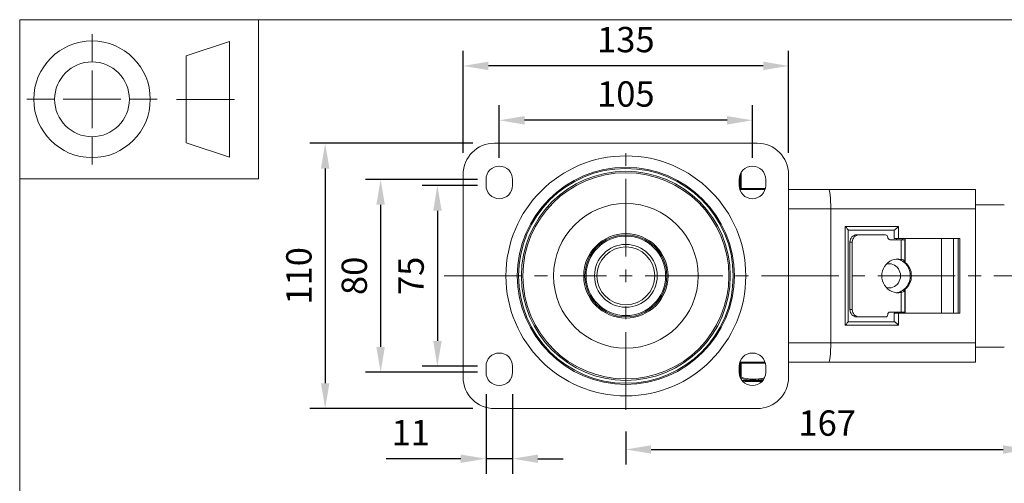
# Model space of a CAD drawing. Units: millimetres. Extents: x 10 to 287, y 10 to 200.
# Drawn here: x 10 to 146, y 136 to 200 of the extents above; entities that cross this region are included whole.
import ezdxf

# ---------------------------------------------------------------- set-up
doc = ezdxf.new("R2010")
doc.units = ezdxf.units.MM
doc.header["$LTSCALE"] = 0.75
doc.linetypes.add('CENTER2', pattern=[28.575, 19.05, -3.175, 3.175, -3.175])
for name, color, linetype, lineweight in [('FD_Dimensions', 7, 'Continuous', 13), ('Smart Centers', 7, 'CENTER2', 13), ('TITLEBLOCK', 7, 'Continuous', 18), ('Visible', 7, 'Continuous', 13), ('Visible Narrow', 7, 'Continuous', 13)]:
    doc.layers.add(name, color=color, linetype=linetype, lineweight=lineweight)
doc.styles.get("Standard").update_dxf_attribs({"font": 'arial.ttf'})
doc.dimstyles.new('Dim-ISO-25', dxfattribs={"dimtxt": 3.5, "dimasz": 3.5, "dimexe": 2.1, "dimexo": 3, "dimgap": 1.4, "dimtad": 1, "dimdec": 4, "dimdsep": 46, "dimtxsty": 'Standard', "dimcen": 0, "dimadec": 4, "dimazin": 2, "dimtp": 0.1, "dimtm": 0.1, "dimtfac": 1, "dimtdec": 4, "dimtmove": 0, "dimatfit": 3, "dimfxl": 1, "dimarcsym": 0})

# ---------------------------------------------------------------- blocks, each defined once
blk = doc.blocks.new('BIL C&W DRAWING SHEET')
at = {"layer": 'TITLEBLOCK', "lineweight": 13}
for p, q in [((-267, 184.17), (-267, 188)), ((-254, 185), (-248, 187)), ((-248, 187), (-248, 171)), ((-254, 183), (-254, 185)), ((-267, 179), (-267, 183)), ((-254, 179), (-254, 183)), ((-254, 183), (-254, 175)), ((-272.17, 179), (-276, 179)), ((-267, 179), (-271, 179)), ((-267, 179), (-263, 179)), ((-267, 179), (-267, 175)), ((-258, 179), (-261.83, 179)), ((-247.3, 178.97), (-255.3, 178.97)), ((-254, 175), (-254, 179)), ((-254, 173), (-254, 175)), ((-267, 173.83), (-267, 170)), ((-248, 171), (-254, 173))]:
    blk.add_line(p, q, dxfattribs=at)
for points in [[(-277, 190), (0, 190), (0, 0), (-277, 0)], [(-277, 190), (-244, 190), (-244, 168), (-277, 168)]]:
    blk.add_lwpolyline(points, close=True, dxfattribs=at)
for radius in [8.06, 5.17]:
    blk.add_circle((-267, 179), radius, dxfattribs=at)
blk = doc.blocks.new('*U6')
at = {"layer": 'Smart Centers', "color": 0, "ltscale": 0.75, "transparency": 16777216}
for p, q in [((0, 2.68), (0, 18.51)), ((-25.14, 0), (-2.68, 0)), ((2.68, 0), (58.37, 0)), ((0, -18.51), (0, -2.68))]:
    blk.add_line(p, q, dxfattribs=at)
at = {"layer": 'Smart Centers', "color": 0, "linetype": 'Continuous', "ltscale": 0.75, "transparency": 16777216}
for p, q in [((-0.89, 0), (0.89, 0)), ((0, -0.89), (0, 0.89))]:
    blk.add_line(p, q, dxfattribs=at)
blk = doc.blocks.new('*D20')
at = {"layer": 'Defpoints', "color": 0, "transparency": 16777216}
for p in [(76.32, 186.1), (76.32, 177.93), (111.32, 177.93)]:
    blk.add_point(p, dxfattribs=at)
at = {"layer": 'FD_Dimensions', "color": 0, "lineweight": -2, "transparency": 16777216}
for p, q in [((76.32, 180.93), (76.32, 188.2)), ((111.32, 180.93), (111.32, 188.2)), ((107.82, 186.1), (79.82, 186.1))]:
    blk.add_line(p, q, dxfattribs=at)
at = {"layer": 'FD_Dimensions', "color": 0, "transparency": 16777216}
for points in [[(79.82, 186.68), (79.82, 185.51), (76.32, 186.1)], [(107.82, 186.68), (107.82, 185.51), (111.32, 186.1)]]:
    blk.add_solid(points, dxfattribs=at)
at = {"layer": 'FD_Dimensions', "color": 0, "transparency": 16777216, "insert": (93.82, 189.28), "char_height": 3.5, "attachment_point": 5}
blk.add_mtext('105', dxfattribs=at)
blk = doc.blocks.new('*D21')
at = {"layer": 'Defpoints', "color": 0, "transparency": 16777216}
for p in [(71.32, 193.61), (71.32, 178.6), (116.32, 178.6)]:
    blk.add_point(p, dxfattribs=at)
at = {"layer": 'FD_Dimensions', "color": 0, "lineweight": -2, "transparency": 16777216}
for p, q in [((71.32, 181.6), (71.32, 195.71)), ((116.32, 181.6), (116.32, 195.71)), ((112.82, 193.61), (74.82, 193.61))]:
    blk.add_line(p, q, dxfattribs=at)
at = {"layer": 'FD_Dimensions', "color": 0, "transparency": 16777216}
for points in [[(74.82, 194.2), (74.82, 193.03), (71.32, 193.61)], [(112.82, 194.2), (112.82, 193.03), (116.32, 193.61)]]:
    blk.add_solid(points, dxfattribs=at)
at = {"layer": 'FD_Dimensions', "color": 0, "transparency": 16777216, "insert": (93.82, 196.8), "char_height": 3.5, "attachment_point": 5}
blk.add_mtext('135', dxfattribs=at)
blk = doc.blocks.new('*D22')
at = {"layer": 'Defpoints', "color": 0, "transparency": 16777216}
for p in [(76.32, 177.1), (67.76, 152.1), (76.32, 152.1)]:
    blk.add_point(p, dxfattribs=at)
at = {"layer": 'FD_Dimensions', "color": 0, "lineweight": -2, "transparency": 16777216}
for p, q in [((73.32, 177.1), (65.66, 177.1)), ((67.76, 173.6), (67.76, 155.6)), ((73.32, 152.1), (65.66, 152.1))]:
    blk.add_line(p, q, dxfattribs=at)
at = {"layer": 'FD_Dimensions', "color": 0, "transparency": 16777216}
for points in [[(67.18, 173.6), (68.35, 173.6), (67.76, 177.1)], [(67.18, 155.6), (68.35, 155.6), (67.76, 152.1)]]:
    blk.add_solid(points, dxfattribs=at)
at = {"layer": 'FD_Dimensions', "color": 0, "transparency": 16777216, "insert": (64.58, 164.6), "char_height": 3.5, "attachment_point": 5, "rotation": 90}
blk.add_mtext('75', dxfattribs=at)
blk = doc.blocks.new('*D23')
at = {"layer": 'Defpoints', "color": 0, "transparency": 16777216}
for p in [(76.32, 177.93), (59.91, 151.27), (76.32, 151.27)]:
    blk.add_point(p, dxfattribs=at)
at = {"layer": 'FD_Dimensions', "color": 0, "lineweight": -2, "transparency": 16777216}
for p, q in [((73.32, 177.93), (57.81, 177.93)), ((59.91, 174.43), (59.91, 154.77)), ((73.32, 151.27), (57.81, 151.27))]:
    blk.add_line(p, q, dxfattribs=at)
at = {"layer": 'FD_Dimensions', "color": 0, "transparency": 16777216}
for points in [[(59.32, 174.43), (60.49, 174.43), (59.91, 177.93)], [(59.32, 154.77), (60.49, 154.77), (59.91, 151.27)]]:
    blk.add_solid(points, dxfattribs=at)
at = {"layer": 'FD_Dimensions', "color": 0, "transparency": 16777216, "insert": (56.72, 164.6), "char_height": 3.5, "attachment_point": 5, "rotation": 90}
blk.add_mtext('80', dxfattribs=at)
blk = doc.blocks.new('*D24')
at = {"layer": 'Defpoints', "color": 0, "transparency": 16777216}
for p in [(75.66, 182.93), (52.24, 146.27), (75.66, 146.27)]:
    blk.add_point(p, dxfattribs=at)
at = {"layer": 'FD_Dimensions', "color": 0, "lineweight": -2, "transparency": 16777216}
for p, q in [((72.66, 182.93), (50.14, 182.93)), ((52.24, 179.43), (52.24, 149.77)), ((72.66, 146.27), (50.14, 146.27))]:
    blk.add_line(p, q, dxfattribs=at)
at = {"layer": 'FD_Dimensions', "color": 0, "transparency": 16777216}
for points in [[(51.66, 179.43), (52.83, 179.43), (52.24, 182.93)], [(51.66, 149.77), (52.83, 149.77), (52.24, 146.27)]]:
    blk.add_solid(points, dxfattribs=at)
at = {"layer": 'FD_Dimensions', "color": 0, "transparency": 16777216, "insert": (49.06, 164.6), "char_height": 3.5, "attachment_point": 5, "rotation": 90}
blk.add_mtext('110', dxfattribs=at)
blk = doc.blocks.new('*D25')
at = {"layer": 'Defpoints', "color": 0, "transparency": 16777216}
for p in [(149.49, 164.6), (93.82, 146.09), (149.49, 140.61)]:
    blk.add_point(p, dxfattribs=at)
at = {"layer": 'FD_Dimensions', "color": 0, "lineweight": -2, "transparency": 16777216}
for p, q in [((149.49, 161.6), (149.49, 138.51)), ((93.82, 143.09), (93.82, 138.51)), ((97.32, 140.61), (145.99, 140.61))]:
    blk.add_line(p, q, dxfattribs=at)
at = {"layer": 'FD_Dimensions', "color": 0, "transparency": 16777216}
for points in [[(97.32, 141.19), (97.32, 140.03), (93.82, 140.61)], [(145.99, 141.19), (145.99, 140.03), (149.49, 140.61)]]:
    blk.add_solid(points, dxfattribs=at)
at = {"layer": 'FD_Dimensions', "color": 0, "transparency": 16777216, "insert": (121.66, 143.8), "char_height": 3.5, "attachment_point": 5}
blk.add_mtext('167', dxfattribs=at)
blk = doc.blocks.new('*D26')
at = {"layer": 'Defpoints', "color": 0, "transparency": 16777216}
for p in [(74.49, 151.27), (78.16, 151.27), (74.49, 139.33)]:
    blk.add_point(p, dxfattribs=at)
at = {"layer": 'FD_Dimensions', "color": 0, "lineweight": -2, "transparency": 16777216}
for p, q in [((74.49, 148.27), (74.49, 137.23)), ((78.16, 148.27), (78.16, 137.23)), ((70.99, 139.33), (60.68, 139.33)), ((78.16, 139.33), (74.49, 139.33)), ((81.66, 139.33), (85.16, 139.33))]:
    blk.add_line(p, q, dxfattribs=at)
at = {"layer": 'FD_Dimensions', "color": 0, "transparency": 16777216}
for points in [[(70.99, 139.91), (70.99, 138.75), (74.49, 139.33)], [(81.66, 139.91), (81.66, 138.75), (78.16, 139.33)]]:
    blk.add_solid(points, dxfattribs=at)
at = {"layer": 'FD_Dimensions', "color": 0, "transparency": 16777216, "insert": (64.08, 142.49), "char_height": 3.5, "attachment_point": 5}
blk.add_mtext('11', dxfattribs=at)

msp = doc.modelspace()

# ---------------------------------------------------------------- linework, layer by layer
at = {"layer": 'Visible'}
for p, q in [((75.655065, 182.934429), (111.988398, 182.934429)), ((71.321731, 150.601096), (71.321731, 178.601096)), ((116.321731, 178.601096), (116.321731, 150.601096)), ((74.488398, 177.101096), (74.488398, 177.934429)), ((78.155065, 177.934429), (78.155065, 177.101096)), ((109.488398, 177.101096), (109.488398, 177.934429)), ((113.155065, 177.934429), (113.155065, 177.101096)), ((113.059786, 176.517762), (109.583677, 176.517762)), ((121.901814, 176.517762), (116.321731, 176.517762)), ((142.155065, 176.517762), (121.901814, 176.517762)), ((142.155065, 176.517762), (142.155065, 173.851096)), ((146.154277, 174.434429), (142.155065, 174.434429)), ((122.155065, 155.351096), (122.155065, 173.851096)), ((142.155065, 173.851096), (142.155065, 155.351096)), ((124.555356, 158.258824), (124.555356, 170.943367)), ((130.930217, 170.934429), (124.555356, 170.934429)), ((126.0561, 170.267762), (125.727269, 170.267762)), ((129.731517, 170.267762), (126.0561, 170.267762)), ((130.930217, 169.767762), (130.930217, 170.934429)), ((124.808414, 159.934429), (124.808414, 169.267762)), ((125.137245, 159.934429), (125.137245, 169.267762)), ((131.877826, 169.601096), (130.344086, 169.601096)), ((131.515399, 169.767762), (130.930217, 169.767762)), ((131.257591, 169.767762), (131.257591, 169.601096)), ((131.515399, 169.767762), (140.027131, 169.767762)), ((131.877826, 169.601096), (132.403042, 169.601096)), ((132.064667, 169.601096), (132.064667, 169.767762)), ((132.46733, 169.601096), (132.403042, 169.601096)), ((132.403042, 166.623827), (132.403042, 169.601096)), ((132.46733, 169.601096), (132.46733, 169.767762)), ((139.776144, 159.434429), (139.776144, 169.767762)), ((140.027131, 169.767762), (140.027131, 159.434429)), ((130.271964, 166.267762), (129.873712, 166.267762)), ((131.407041, 166.914561), (131.407041, 166.928402)), ((130.271964, 162.934429), (129.873712, 162.934429)), ((131.407041, 162.273789), (131.407041, 162.28763)), ((132.403042, 159.601096), (132.403042, 162.578364)), ((130.344086, 159.601096), (131.877826, 159.601096)), ((130.930217, 159.434429), (131.515399, 159.434429)), ((130.930217, 158.267762), (130.930217, 159.434429)), ((131.257591, 159.601096), (131.257591, 159.434429)), ((140.027131, 159.434429), (131.515399, 159.434429)), ((132.403042, 159.601096), (131.877826, 159.601096)), ((132.064667, 159.601096), (132.064667, 159.434429)), ((132.403042, 159.601096), (132.46733, 159.601096)), ((132.46733, 159.601096), (132.46733, 159.434429)), ((124.555356, 158.267762), (130.930217, 158.267762)), ((125.727269, 158.934429), (126.0561, 158.934429)), ((126.0561, 158.934429), (129.731517, 158.934429)), ((142.155065, 155.351096), (142.155065, 152.684429)), ((142.155065, 154.767762), (146.154277, 154.767762)), ((109.636066, 152.517762), (109.536374, 152.517762)), ((109.583677, 152.684429), (113.059786, 152.684429)), ((109.636066, 152.517762), (109.780403, 152.517762)), ((113.107088, 152.517762), (109.780403, 152.517762)), ((116.321731, 152.684429), (121.901814, 152.684429)), ((121.901814, 152.684429), (142.155065, 152.684429)), ((74.488398, 151.267762), (74.488398, 152.101096)), ((78.155065, 152.101096), (78.155065, 151.267762)), ((109.488398, 151.267762), (109.488398, 152.101096)), ((113.155065, 152.101096), (113.155065, 151.267762)), ((112.735945, 150.101096), (109.907518, 150.101096)), ((110.285307, 150.017762), (110.285307, 150.101096)), ((110.325663, 150.017762), (110.285307, 150.017762)), ((110.422763, 150.017762), (110.325663, 150.017762)), ((110.422763, 150.017762), (110.806718, 150.017762)), ((110.83199, 150.017762), (110.806718, 150.017762)), ((110.83199, 150.017762), (110.83199, 150.101096)), ((111.119765, 150.017762), (110.83199, 150.017762)), ((111.119765, 150.017762), (111.119765, 150.101096)), ((111.119926, 150.017762), (111.119765, 150.017762)), ((111.119926, 150.017762), (111.182523, 150.017762)), ((111.259269, 150.017762), (111.182523, 150.017762)), ((111.259269, 150.017762), (111.656305, 150.017762)), ((111.884421, 150.017762), (111.656305, 150.017762)), ((111.884421, 150.017762), (111.884421, 150.101096)), ((112.088022, 150.017762), (111.884421, 150.017762)), ((112.088022, 150.017762), (112.088022, 150.101096)), ((112.102235, 150.017762), (112.088022, 150.017762)), ((112.102235, 150.017762), (112.662854, 150.017762)), ((111.988398, 146.267762), (75.655065, 146.267762))]:
    msp.add_line(p, q, dxfattribs=at)
for radius in [5.833333, 5.5, 4.333333]:
    msp.add_circle((93.821731, 164.601096), radius, dxfattribs=at)
at = {"layer": 'Visible', "extrusion": (0, 0, -1)}
for centre, radius, start, end in [((-75.655065, 178.601096), 4.333333, 0, 90), ((-111.988398, 178.601096), 4.333333, 90, 180), ((-76.321731, 177.934429), 1.833333, 0, 180), ((-111.321731, 177.934429), 1.833333, 0, 180), ((-76.321731, 177.101096), 1.833333, 180, 0), ((-111.321731, 177.101096), 1.833333, 180, 0), ((-76.321731, 152.101096), 1.833333, 0, 180), ((-111.321731, 152.101096), 1.833333, 0, 180), ((-76.321731, 151.267762), 1.833333, 180, 0), ((-111.321731, 151.267762), 1.833333, 180, 0), ((-75.655065, 150.601096), 4.333333, 270, 0), ((-111.988398, 150.601096), 4.333333, 180, 270)]:
    msp.add_arc(centre, radius, start, end, dxfattribs=at)
at = {"layer": 'Visible'}
for centre, major_axis, ratio, start_param, end_param in [((121.901814, 173.851096), (0, 2.666667), 0.0949690018, -1.5707963268, 0), ((125.727269, 169.267762), (0, 1), 0.9188542621, 0, 1.5707963268), ((130.344086, 169.934429), (0, 0.333333), 0.9188542621, 1.5707963268, 3.1415926536), ((131.249371, 164.601096), (0, 2.333333), 0.9407675961, -0.136922504, -0.0365910384), ((130.997067, 164.601096), (0, 2.333333), 0.9207995576, 3.6616126112, 5.7631653495), ((131.249371, 164.601096), (0, 2.333333), 0.9407675961, 3.1781836919, 3.2785151575), ((125.727269, 159.934429), (0, 1), 0.9188542621, 1.5707963268, 3.1415926536), ((130.344086, 159.267762), (0, 0.333333), 0.9188542621, 0, 1.5707963268), ((124.055356, 157.767762), (0.49776, 0.49776), 0.0949690018, 4.8070740054, 6.1885002822), ((131.421279, 157.767762), (-0.49776, 0.49776), 0.0949690018, 4.6177039554, 6.1885002822), ((121.901814, 155.351096), (0, 2.666667), 0.0949690018, 3.1415926536, 4.7123889804)]:
    msp.add_ellipse(centre, major_axis=major_axis, ratio=ratio, start_param=start_param, end_param=end_param, dxfattribs=at)
at = {"layer": 'Visible', "extrusion": (0, 0, -1)}
for centre, major_axis, ratio, start_param, end_param in [((124.055356, 171.434429), (-0.49776, 0.49776), 0.0949690018, 1.6654813518, 3.0469076286), ((126.0561, 169.267762), (0, 1), 0.9188542621, 4.7123889804, 6.2831853072), ((129.731517, 169.934429), (0, 0.333333), 0.9188542621, 0, 1.5707963268), ((131.421279, 171.434429), (0.49776, 0.49776), 0.0949690018, 1.4761113018, 3.0469076286), ((131.409979, 164.601096), (0, 2.333333), 0.9407675961, 2.9268153054, 6.4979626554), ((130.271964, 164.601096), (0, 1.666667), 0.913791894, -0.3163822309, 3.4579748845), ((131.162048, 164.601096), (0, 2.333333), 0.9207995576, 0.6529377804, 2.4886548732), ((126.0561, 159.934429), (0, 1), 0.9188542621, 3.1415926536, 4.7123889804), ((129.731517, 159.267762), (0, 0.333333), 0.9188542621, 1.5707963268, 3.1415926536)]:
    msp.add_ellipse(centre, major_axis=major_axis, ratio=ratio, start_param=start_param, end_param=end_param, dxfattribs=at)
at = {"layer": 'Visible'}
for points, knots in [([(132.064667, 166.625984), (132.005118, 166.662883), (131.947367, 166.695412), (131.79394, 166.774737), (131.685604, 166.819713), (131.528501, 166.87629), (131.463099, 166.894229), (131.39904, 166.914366), (131.400364, 166.917435), (131.454009, 166.917435), (131.499958, 166.915356), (131.565449, 166.90898)], [1.90871224829, 1.90871224829, 1.90871224829, 1.90871224829, 1.97407723516, 1.97407723516, 2.09814207646, 2.09814207646, 2.23882833022, 2.23882833022, 2.37951458398, 2.37951458398, 2.49531081361, 2.49531081361, 2.49531081361, 2.49531081361]), ([(131.565449, 166.90898), (131.56721, 166.908812), (131.568445, 166.908729), (131.569905, 166.908729), (131.569924, 166.908858), (131.56809, 166.909374), (131.566238, 166.909761), (131.56143, 166.910642), (131.558139, 166.911196), (131.552629, 166.912051), (131.550834, 166.912321), (131.548995, 166.912591)], [-0.034188668331, -0.034188668331, -0.034188668331, -0.034188668331, -0.031071743382, -0.031071743382, -0.027206718441, -0.027206718441, -0.023341693501, -0.023341693501, -0.019435455616, -0.019435455616, -0.017704224312, -0.017704224312, -0.017704224312, -0.017704224312]), ([(132.295043, 166.639204), (132.339308, 166.623549), (132.370838, 166.614829), (132.408349, 166.614829), (132.408243, 166.628386), (132.36183, 166.676001), (132.315633, 166.709325), (132.19655, 166.774642), (132.114329, 166.811371), (131.973494, 166.85654), (131.926386, 166.86942), (131.877826, 166.880818)], [-0.87684834045, -0.87684834045, -0.87684834045, -0.87684834045, -0.79702956909, -0.79702956909, -0.69750578194, -0.69750578194, -0.59798199478, -0.59798199478, -0.49581764346, -0.49581764346, -0.44930533985, -0.44930533985, -0.44930533985, -0.44930533985]), ([(132.295043, 166.639204), (132.272666, 166.647191), (132.256655, 166.651094), (132.248225, 166.651094), (132.238042, 166.651094), (132.237748, 166.645399), (132.259069, 166.621928), (132.280622, 166.604023), (132.341037, 166.555834), (132.387546, 166.519811), (132.448153, 166.470324), (132.457694, 166.462461), (132.46733, 166.454468)], [-0.04030490322, -0.04030490322, -0.04030490322, -0.04030490322, 0, 0, 0, 0.04868672545, 0.04868672545, 0.0973734509, 0.0973734509, 0.16014338696, 0.16014338696, 0.17164861594, 0.17164861594, 0.17164861594, 0.17164861594]), ([(131.565449, 162.293211), (131.499958, 162.286835), (131.454009, 162.284756), (131.429789, 162.284756), (131.400364, 162.284756), (131.39904, 162.287826), (131.463099, 162.307962), (131.528501, 162.325901), (131.685604, 162.382478), (131.79394, 162.427454), (131.947367, 162.50678), (132.005118, 162.539308), (132.064667, 162.576207)], [4.64323293832, 4.64323293832, 4.64323293832, 4.64323293832, 4.75902916795, 4.75902916795, 4.75902916795, 4.89971542171, 4.89971542171, 5.04040167547, 5.04040167547, 5.16446651677, 5.16446651677, 5.22983150364, 5.22983150364, 5.22983150364, 5.22983150364]), ([(131.548995, 162.2896), (131.550834, 162.28987), (131.552629, 162.29014), (131.558139, 162.290996), (131.56143, 162.291549), (131.566238, 162.29243), (131.56809, 162.292817), (131.569924, 162.293334), (131.569905, 162.293463), (131.568445, 162.293463), (131.56721, 162.293379), (131.565449, 162.293211)], [-0.044439271325, -0.044439271325, -0.044439271325, -0.044439271325, -0.042708040022, -0.042708040022, -0.038801802136, -0.038801802136, -0.034936777196, -0.034936777196, -0.031071752256, -0.031071752256, -0.027954827307, -0.027954827307, -0.027954827307, -0.027954827307]), ([(131.877826, 162.321373), (131.926386, 162.332771), (131.973494, 162.345651), (132.114329, 162.39082), (132.19655, 162.427549), (132.315633, 162.492866), (132.36183, 162.52619), (132.408243, 162.573805), (132.408349, 162.587362), (132.370838, 162.587362), (132.339308, 162.578642), (132.295043, 162.562987)], [0.44930651504, 0.44930651504, 0.44930651504, 0.44930651504, 0.49581881865, 0.49581881865, 0.59798316997, 0.59798316997, 0.69750695713, 0.69750695713, 0.79703074428, 0.79703074428, 0.87684951564, 0.87684951564, 0.87684951564, 0.87684951564]), ([(132.46733, 162.747723), (132.457694, 162.73973), (132.448153, 162.731867), (132.387546, 162.68238), (132.341037, 162.646357), (132.280622, 162.598168), (132.259069, 162.580263), (132.237748, 162.556792), (132.238042, 162.551097), (132.248225, 162.551097), (132.256655, 162.551097), (132.272666, 162.555), (132.295043, 162.562987)], [0.78596138951, 0.78596138951, 0.78596138951, 0.78596138951, 0.7974666185, 0.7974666185, 0.86023655456, 0.86023655456, 0.90892328001, 0.90892328001, 0.95761000546, 0.95761000546, 0.95761000546, 0.99791490868, 0.99791490868, 0.99791490868, 0.99791490868])]:
    msp.add_open_spline(points, degree=3, knots=knots, dxfattribs=at)
at = {"layer": 'Visible Narrow'}
for p, q in [((109.636066, 178.655292), (109.636066, 176.684429)), ((109.780403, 176.684429), (109.780403, 178.927112)), ((109.636066, 176.684429), (109.536374, 176.684429)), ((109.636066, 176.684429), (109.780403, 176.684429)), ((109.780403, 176.517762), (109.780403, 176.684429)), ((113.107088, 176.684429), (109.780403, 176.684429)), ((116.321731, 173.851096), (122.155065, 173.851096)), ((122.155065, 173.851096), (142.155065, 173.851096)), ((124.149476, 171.434429), (124.149476, 157.767762)), ((131.515399, 171.434429), (124.149476, 171.434429)), ((131.515399, 169.767762), (131.515399, 171.434429)), ((124.808414, 169.267762), (125.137245, 169.267762)), ((131.877826, 166.880818), (131.877826, 169.601096)), ((132.46733, 166.454468), (132.46733, 169.601096)), ((137.458747, 159.434429), (137.458747, 169.767762)), ((139.121614, 159.434429), (139.121614, 169.767762)), ((131.565449, 166.90898), (131.565449, 166.909898)), ((131.565449, 162.292293), (131.565449, 162.293211)), ((131.877826, 159.601096), (131.877826, 162.321373)), ((132.46733, 159.601096), (132.46733, 162.747723)), ((125.137245, 159.934429), (124.808414, 159.934429)), ((131.515399, 157.767762), (131.515399, 159.434429)), ((124.149476, 157.767762), (131.515399, 157.767762)), ((122.155065, 155.351096), (116.321731, 155.351096)), ((142.155065, 155.351096), (122.155065, 155.351096)), ((109.636066, 152.517762), (109.636066, 150.582333)), ((109.780403, 150.582327), (109.780403, 152.517762)), ((109.7804, 150.582339), (109.636067, 150.582339)), ((109.7804, 150.582327), (109.738689, 150.438056)), ((109.889346, 150.123479), (112.754117, 150.123479)), ((110.325663, 150.101096), (110.325663, 150.017762)), ((110.422763, 150.101096), (110.422763, 150.017762)), ((110.806718, 150.101096), (110.806718, 150.017762)), ((111.119926, 150.101096), (111.119926, 150.017762)), ((111.182523, 150.101096), (111.182523, 150.017762)), ((111.259269, 150.101096), (111.259269, 150.017762)), ((111.656305, 150.101096), (111.656305, 150.017762)), ((112.102235, 150.101096), (112.102235, 150.017762)), ((112.704639, 150.101096), (112.704639, 150.064152))]:
    msp.add_line(p, q, dxfattribs=at)
for radius in [16.583333, 15.007197, 14.841288, 14.445555, 14.247224, 9.999243, 5.666667, 4]:
    msp.add_circle((93.821731, 164.601096), radius, dxfattribs=at)
for centre, radius, start, end in [((111.482844, 156.016549), 5.841548, 252.6377789, 284.13974363), ((111.482597, 155.946913), 5.626869, 252.39563528, 285.63409942)]:
    msp.add_arc(centre, radius, start, end, dxfattribs=at)
at = {"layer": 'Visible Narrow', "extrusion": (0, 0, -1)}
msp.add_ellipse((109.780403, 176.684429), major_axis=(0, 0.166667), ratio=0.8660254038, start_param=3.1415926536, end_param=4.7123889804, dxfattribs=at)
at = {"layer": 'Visible Narrow'}
msp.add_ellipse((109.780403, 150.582339), major_axis=(-0.083428, 0.144283), ratio=0.8319532842, start_param=1.1224588098, end_param=2.2448368412, dxfattribs=at)
for points in [[(109.636067, 150.582333), (109.632091, 150.580033), (109.628113, 150.577746), (109.624134, 150.575469)], [(109.698315, 150.415927), (109.711793, 150.42318), (109.725251, 150.430558), (109.738689, 150.438056)]]:
    msp.add_open_spline(points, degree=3, dxfattribs=at)

# ---------------------------------------------------------------- block references
at = {"layer": 'Smart Centers', "ltscale": 0.75}
msp.add_blockref('*U6', (93.821731, 164.601096), dxfattribs=at)
at = {"layer": 'TITLEBLOCK'}
msp.add_blockref('BIL C&W DRAWING SHEET', (287, 10), dxfattribs=at)

# ---------------------------------------------------------------- dimensions: what is measured, and where the dimension line sits
at = {"layer": 'FD_Dimensions'}
for base, p1, p2, picture, middle in [((71.321731, 193.614521), (116.321731, 178.601096), (71.321731, 178.601096), '*D21', (93.821731, 196.80272)), ((76.321731, 186.095235), (111.321731, 177.934429), (76.321731, 177.934429), '*D20', (93.821731, 189.28224)), ((149.488398, 140.608662), (93.821731, 146.093899), (149.488398, 164.601096), '*D25', (121.655065, 143.795667)), ((74.488398, 139.328899), (78.155065, 151.267762), (74.488398, 151.267762), '*D26', (64.084135, 142.486062))]:
    dim = msp.add_linear_dim(base=base, p1=p1, p2=p2, dimstyle='Dim-ISO-25', override={"dimlfac": 3, "dimclrd": 0, "dimclre": 0}, dxfattribs=at)
    dim.commit()
    dim.dimension.update_dxf_attribs({"geometry": picture, "text_midpoint": middle})
for base, p1, p2, picture, middle in [((52.244328, 146.267762), (75.655065, 182.934429), (75.655065, 146.267762), '*D24', (49.057322, 164.601096)), ((59.907188, 151.267762), (76.321731, 177.934429), (76.321731, 151.267762), '*D23', (56.720182, 164.601096)), ((67.763592, 152.101096), (76.321731, 177.101096), (76.321731, 152.101096), '*D22', (64.583749, 164.601096))]:
    dim = msp.add_linear_dim(base=base, p1=p1, p2=p2, angle=90, dimstyle='Dim-ISO-25', override={"dimlfac": 3, "dimclrd": 0, "dimclre": 0}, dxfattribs=at)
    dim.commit()
    dim.dimension.update_dxf_attribs({"geometry": picture, "text_midpoint": middle})

doc.saveas('drawing.dxf')
